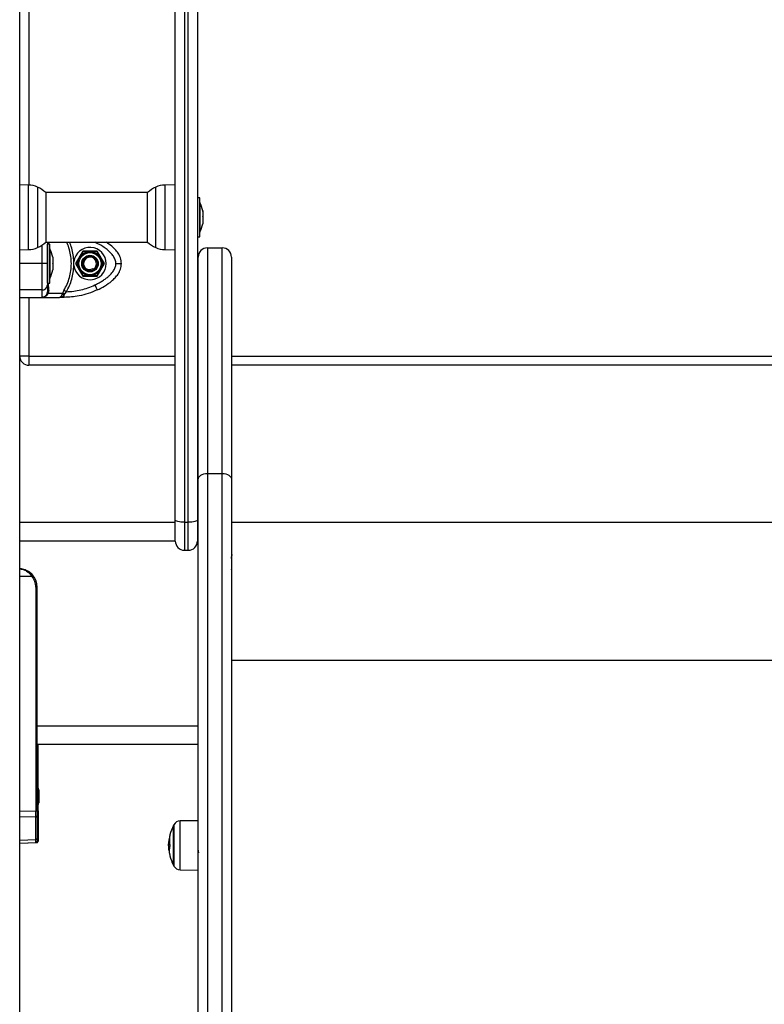
# Model space of a CAD drawing. Units: millimetres. Extents: x 200.1 to 215, y 1280.4 to 1293.7.
# Drawn here: x 203.4 to 203.8, y 1289.9 to 1290.5 of the extents above; entities that cross this region are included whole.
import ezdxf

# ---------------------------------------------------------------- set-up
doc = ezdxf.new("R2010")
doc.units = ezdxf.units.MM
doc.header["$PDSIZE"] = -1
doc.layers.add('DIASTASEIS', color=253, linetype='Continuous', lineweight=5)
doc.styles.get("Standard").update_dxf_attribs({"font": 'ARIALN.TTF'})
doc.dimstyles.get("Standard").update_dxf_attribs({"dimtxt": 0.18, "dimasz": 0.15, "dimexe": 0.1, "dimexo": 0, "dimgap": 0.09, "dimtad": 0, "dimtih": 1, "dimtoh": 1, "dimrnd": 0.05, "dimzin": 0, "dimdsep": 46, "dimtxsty": 'Standard', "dimblk": 'OBLIQUE', "dimcen": 0.09, "dimadec": 0, "dimazin": 0, "dimtfac": 1, "dimtofl": 0, "dimtmove": 0, "dimatfit": 3, "dimldrblk": 'OBLIQUE', "dimfxl": 1, "dimtolj": 1, "dimtzin": 0, "dimarcsym": 0})

# ---------------------------------------------------------------- blocks, each defined once
blk = doc.blocks.new('OPSHA_S016')
at = {"color": 7, "linetype": 'Continuous', "lineweight": 25}
for p, q in [((-3407.371600886839, 100.699524319663), (-3407.371600886839, 103.3365044360304)), ((-3407.287500893729, 101.8708862428808), (-3407.287500893729, 102.4140724902296)), ((-3407.282500883597, 102.412859774127), (-3407.282500883597, 101.8696735863829)), ((-3407.280500894445, 101.8696735863829), (-3407.280500894445, 102.412859774127)), ((-3407.275500884312, 102.4140724902296), (-3407.275500884312, 101.8708862428808)), ((-3407.366786500471, 102.0519745712423), (-3407.371600886839, 102.0520586137915)), ((-3407.287500893729, 102.052074289813), (-3407.29321526553, 102.0519745712423)), ((-3407.30246322419, 102.0479743247175), (-3407.357538556712, 102.0479743247175)), ((-3407.357427051323, 102.0478743081236), (-3407.357427051323, 102.0367918377066)), ((-3407.302574729579, 102.0367918377066), (-3407.302574729579, 102.0478743081236)), ((-3407.274200892108, 102.0450243120336), (-3407.275500884312, 102.0450243120336)), ((-3407.274200892108, 102.0240242843771), (-3407.274200892108, 102.0450243120336)), ((-3407.274190893429, 102.0425243144178), (-3407.274200892108, 102.0425243144178)), ((-3407.274190893429, 102.0425243144178), (-3407.274190893429, 102.035883164897)), ((-3407.357427051323, 102.0367918377066), (-3407.357427051323, 102.0211742882872)), ((-3407.302574729579, 102.0211742882872), (-3407.302574729579, 102.0367918377066)), ((-3407.274190893429, 102.035883164897), (-3407.274190893429, 102.0265242819929)), ((-3407.272627821224, 102.0379704599523), (-3407.272627821224, 102.0377805595541)), ((-3407.272627821224, 102.037734425559), (-3407.272627821224, 102.0351753597403)), ((-3407.272627821224, 102.0350437526846), (-3407.272627821224, 102.0319190983915)), ((-3407.272627821224, 102.0318336849356), (-3407.272627821224, 102.0310781364584)), ((-3407.275500884312, 102.0240242843771), (-3407.274200892108, 102.0240242843771)), ((-3407.274200892108, 102.0265242819929), (-3407.274190893429, 102.0265242819929)), ((-3407.357538556712, 102.0210743312979), (-3407.30246322419, 102.0210743312979)), ((-3407.355300894039, 102.0200242762709), (-3407.356600886243, 102.0200242762709)), ((-3407.356600886243, 102.0095243220472), (-3407.356600886243, 102.0200242762709)), ((-3407.355300894039, 102.0095243220472), (-3407.355300894039, 102.0200242762709)), ((-3407.270100882309, 102.0180235271597), (-3407.270100882309, 101.8960633640432)), ((-3407.270100882309, 102.0180235271597), (-3407.262100880998, 102.0180235271597)), ((-3407.262100880998, 101.8960633640432), (-3407.262100880998, 102.0180235271597)), ((-3407.371600886839, 102.0169900422239), (-3407.366786500471, 102.0170740251684)), ((-3407.355290880459, 102.017524278655), (-3407.355300894039, 102.017524278655)), ((-3407.355290880459, 102.017524278655), (-3407.355290880459, 102.0015243058348)), ((-3407.353727823156, 102.0129704837942), (-3407.353727823156, 102.0125415687704)), ((-3407.353727823156, 102.0124748115683), (-3407.353727823156, 102.0095910792494)), ((-3407.337497999924, 102.0162743096495), (-3407.341395115512, 102.0095243220472)), ((-3407.329703768748, 102.0162743096495), (-3407.337497999924, 102.0162743096495)), ((-3407.325806653159, 102.0095243220472), (-3407.329703768748, 102.0162743096495)), ((-3407.29321526553, 102.0170740251684), (-3407.287500893729, 102.0169743065977)), ((-3407.275100892442, 101.8926955824041), (-3407.275100892442, 102.0130235319281)), ((-3407.257100885766, 102.0130235319281), (-3407.257100885766, 101.8926955824041)), ((-3407.359600892323, 102.0095243220472), (-3407.371600886839, 102.0095243220472)), ((-3407.356600886243, 102.0105547671461), (-3407.356600886243, 102.0084938173437)), ((-3407.356600886243, 101.9990243082189), (-3407.356600886243, 102.0095243220472)), ((-3407.355300894039, 101.9990243082189), (-3407.355300894039, 102.0095243220472)), ((-3407.353727823156, 102.0094575648451), (-3407.353727823156, 102.0065737729216)), ((-3407.342289989846, 102.0084938173437), (-3407.342289989846, 102.0105547671461)), ((-3407.341395115512, 102.0095243220472), (-3407.337497999924, 102.0027742748403)), ((-3407.32965721752, 102.0101932649755), (-3407.329736998337, 102.0103994970465)), ((-3407.329703768748, 102.0027742748403), (-3407.325806653159, 102.0095243220472)), ((-3407.353727823156, 102.0065070157194), (-3407.353727823156, 102.0060781603002)), ((-3407.337497999924, 102.0027742748403), (-3407.329703768748, 102.0027742748403)), ((-3407.332142239469, 102.0067504410887), (-3407.331971889394, 102.0064264898443)), ((-3407.331739163059, 102.0059839849615), (-3407.331971889394, 102.0064264898443)), ((-3407.356600886243, 101.9990243082189), (-3407.355300894039, 101.9990243082189)), ((-3407.355300894039, 102.0015243058348), (-3407.355290880459, 102.0015243058348)), ((-3407.359600892323, 101.9952515726232), (-3407.371600886839, 101.9952515726232)), ((-3407.371600886839, 101.9912743334913), (-3407.359600892323, 101.9912743334913)), ((-3407.359600892323, 101.9952515726232), (-3407.359600892323, 101.9912743334913)), ((-3407.359600892323, 101.9912743334913), (-3407.350027432698, 101.9912743334913)), ((-3407.357101267236, 101.9926154379988), (-3407.35674842264, 101.9933479790831)), ((-3407.35674842264, 101.9933479790831), (-3407.356600886243, 101.9942931895399)), ((-3407.356536021488, 101.9927644496107), (-3407.356127386945, 101.9935771589422)), ((-3407.355909546869, 101.9950513606214), (-3407.356127386945, 101.9935771589422)), ((-3407.356127386945, 101.9935771589422), (-3407.348378514903, 101.9935771589422)), ((-3407.347586473482, 101.9912743334913), (-3407.350027432698, 101.9912743334913)), ((-3407.348687639492, 101.9927644496107), (-3407.348378514903, 101.9935771589422)), ((-3407.347681989926, 101.9950513606214), (-3407.348378514903, 101.9935771589422)), ((-3407.347586473482, 101.9926154379988), (-3407.347105359691, 101.9933479790831)), ((-3407.347586473482, 101.9912743334913), (-3407.347586473482, 101.9926154379988)), ((-3407.347105359691, 101.9933479790831), (-3407.346373340147, 101.9942931895399)), ((-3407.366600891608, 101.9595243101263), (-3407.371600886839, 101.9595243101263)), ((-3407.366600891608, 101.9595243101263), (-3407.366600891608, 101.9545243148947)), ((-3407.287500893729, 101.9545243148947), (-3407.366600891608, 101.9545243148947)), ((-3407.275100892442, 101.9545243148947), (-3407.275500884312, 101.9545243148947)), ((-3406.687100892919, 101.9545243148947), (-3407.257100885766, 101.9545243148947)), ((-3407.270100882309, 101.8960633640432), (-3407.270100882309, 100.9831381802702)), ((-3407.270100882309, 101.8960633640432), (-3407.262100880998, 101.8960633640432)), ((-3407.262100880998, 100.9831381802702), (-3407.262100880998, 101.8960633640432)), ((-3407.275100892442, 100.9841014509344), (-3407.275100892442, 101.8926955824041)), ((-3407.257100885766, 101.8926955824041), (-3407.257100885766, 100.9788952534342)), ((-3407.287500893729, 101.8695242767477), (-3407.371600886839, 101.8695242767477)), ((-3407.287500893729, 101.8595242862844), (-3407.287500893729, 101.8708862428808)), ((-3407.282500883597, 101.8696735863829), (-3407.280500894445, 101.8696735863829)), ((-3407.282500883597, 101.8696735863829), (-3407.282500883597, 101.8545242910528)), ((-3407.280500894445, 101.8545242910528), (-3407.280500894445, 101.8696735863829)), ((-3407.275500884312, 101.8708862428808), (-3407.275500884312, 101.8595242862844)), ((-3407.275100892442, 101.8695242767477), (-3407.275500884312, 101.8695242767477)), ((-3406.687100892919, 101.8695311312818), (-3407.257100885766, 101.8695311312818)), ((-3407.282500883597, 101.8545242910528), (-3407.280500894445, 101.8545242910528)), ((-3407.257133906739, 101.8440351848745), (-3407.25709567036, 101.8441011076116)), ((-3407.362824713844, 101.8345243101263), (-3407.362824713844, 101.7137092118406)), ((-3407.362824713844, 101.8345243101263), (-3407.362100889939, 101.8345243101263)), ((-3407.362100889939, 101.7595242922449), (-3407.362100889939, 101.8345243101263)), ((-3406.687100892919, 101.7950200801039), (-3407.257100885766, 101.7950200801039)), ((-3407.362100889939, 101.7557878856802), (-3407.362100889939, 101.7595242922449)), ((-3407.362100889939, 101.7137092118406), (-3407.362100889939, 101.7557878856802)), ((-3407.275100892442, 101.7495243017816), (-3407.362100889939, 101.7495243017816)), ((-3407.361600881475, 101.7137092118406), (-3407.361600881475, 101.7495243017816)), ((-3407.361727824467, 101.7249698405409), (-3407.361727824467, 101.723304874196)), ((-3407.361227830904, 101.7249698405409), (-3407.361227830904, 101.723304874196)), ((-3407.361727824467, 101.7231892411852), (-3407.361727824467, 101.7198593681002)), ((-3407.361727824467, 101.7197437350893), (-3407.361727824467, 101.7180787687445)), ((-3407.361227830904, 101.7231892411852), (-3407.361227830904, 101.7198593681002)), ((-3407.361227830904, 101.7197437350893), (-3407.361227830904, 101.7180787687445)), ((-3407.361727824467, 101.7180787687445), (-3407.36172786917, 101.7180785303259)), ((-3407.361227830904, 101.7180787687445), (-3407.361227860707, 101.7180785303259)), ((-3407.362824713844, 101.7137092118406), (-3407.362100889939, 101.7137092118406)), ((-3407.362824713844, 101.6982220177793), (-3407.362824713844, 101.7103964154863)), ((-3407.362100889939, 101.7137092118406), (-3407.362100889939, 101.7108933394098)), ((-3407.362100889939, 101.7108933394098), (-3407.362100889939, 101.6987189417028)), ((-3407.361600881475, 101.7137092118406), (-3407.361600881475, 101.7108933394098)), ((-3407.361600881475, 101.7108933394098), (-3407.361600881475, 101.6987189417028)), ((-3407.288497960227, 101.7022485797548), (-3407.288497960227, 101.705758548274)), ((-3407.275100892442, 101.708362466588), (-3407.284791728514, 101.7082778875971)), ((-3407.362100889939, 101.6987189417028), (-3407.362100889939, 101.6973457996988)), ((-3407.361600881475, 101.6987189417028), (-3407.361600881475, 101.6973457996988)), ((-3407.288497960227, 101.6842585270548), (-3407.288497960227, 101.7022485797548)), ((-3407.371600886839, 101.6961486404085), (-3407.362817680495, 101.6965379481459)), ((-3407.371600886839, 101.6961264674807), (-3407.362317672032, 101.6965379481459)), ((-3407.290395950931, 101.6951496069574), (-3407.291086753863, 101.6951496069574)), ((-3407.290679564732, 101.6971591179514), (-3407.291001996058, 101.6971591179514)), ((-3407.284791728514, 101.6817391877317), (-3407.275100892442, 101.6816546087408))]:
    blk.add_line(p, q, dxfattribs=at)
at = {"color": 8, "linetype": 'Continuous', "lineweight": 25}
for p, q in [((-3407.366600891608, 102.5262743001127), (-3407.366600891608, 102.0519698624754)), ((-3407.366786500471, 102.0170740251684), (-3407.366786500471, 102.0519745712423)), ((-3407.361986031788, 102.0508805279875), (-3407.361986031788, 102.0373024706984)), ((-3407.298015749114, 102.0373024706984), (-3407.298015749114, 102.0508805279875)), ((-3407.29321526553, 102.0519745712423), (-3407.29321526553, 102.0170740251684)), ((-3407.361986031788, 102.0373024706984), (-3407.361986031788, 102.0181680684233)), ((-3407.298015749114, 102.0181680684233), (-3407.298015749114, 102.0373024706984)), ((-3407.366600891608, 101.9912743334913), (-3407.366600891608, 101.9595243101263)), ((-3407.366600891608, 101.9595243101263), (-3407.287500893729, 101.9595243101263)), ((-3407.275500884312, 101.9595243101263), (-3407.275100892442, 101.9595243101263)), ((-3407.257100885766, 101.9595243101263), (-3406.687100892919, 101.9595243101263)), ((-3407.287500893729, 101.8595242862844), (-3407.371600886839, 101.8595242862844)), ((-3407.275100892442, 101.8595242862844), (-3407.275500884312, 101.8595242862844)), ((-3407.371600886839, 101.8405242924833), (-3407.365034645456, 101.8405242924833)), ((-3407.275100892442, 101.7595242922449), (-3407.362100889939, 101.7595242922449)), ((-3407.371600886839, 101.7135930125856), (-3407.362824713844, 101.7137092118406)), ((-3407.362824713844, 101.7103964154863), (-3407.371600886839, 101.7102802162313)), ((-3407.362100889939, 101.7137092118406), (-3407.361600881475, 101.7137092118406)), ((-3407.28827599253, 101.7061794762754), (-3407.28827599253, 101.7025320594454)), ((-3407.284791728514, 101.6817391877317), (-3407.284791728514, 101.7082778875971)), ((-3407.371600886839, 101.6978330080652), (-3407.362824713844, 101.6982220177793)), ((-3407.28827599253, 101.7025320594454), (-3407.28827599253, 101.6838375990534))]:
    blk.add_line(p, q, dxfattribs=at)
at = {"color": 7, "linetype": 'Continuous', "lineweight": 25, "flags": 128}
for points in [[(-3407.33102055456, 101.9979675178671), (-3407.330771943587, 101.997437632575), (-3407.330532899159, 101.9969281916761), (-3407.33031258549, 101.9964586262846), (-3407.330119481343, 101.9960470562124), (-3407.329961007493, 101.9957092766905), (-3407.329843258517, 101.995458341136), (-3407.329770734566, 101.9953037862921), (-3407.329746251958, 101.9952515726232)], [(-3407.347681989926, 101.9950513606214), (-3407.3475533333, 101.9949768548155), (-3407.34741114642, 101.9948944215918), (-3407.347257038611, 101.9948051934385), (-3407.347092783111, 101.9947100048208), (-3407.346920272368, 101.9946100478315), (-3407.346741488236, 101.9945064549589), (-3407.346558472174, 101.9944004182959), (-3407.346373340147, 101.9942931895399)], [(-3407.275100892442, 101.8926955824041), (-3407.275004809755, 101.8933526044035), (-3407.274720286983, 101.8939843540335), (-3407.274258231776, 101.8945666318083), (-3407.273636421221, 101.8950769667768), (-3407.272878741878, 101.895495749011), (-3407.272014310616, 101.8958070044661), (-3407.271076342123, 101.895998633399), (-3407.270100882309, 101.8960633640432)], [(-3407.262100880998, 101.8960633640432), (-3407.261125436085, 101.895998633399), (-3407.260187467592, 101.8958070044661), (-3407.25932303633, 101.895495749011), (-3407.258565356987, 101.8950769667768), (-3407.257943546432, 101.8945666318083), (-3407.257481491225, 101.8939843540335), (-3407.257196953552, 101.8933526044035), (-3407.257100885766, 101.8926955824041)], [(-3407.282500883597, 101.8696735863829), (-3407.283476343411, 101.869696891799), (-3407.284414311903, 101.8697659139776), (-3407.285278743165, 101.8698779707098), (-3407.286036422508, 101.8700287704611), (-3407.286658233064, 101.8702125315809), (-3407.28712028827, 101.8704222207212), (-3407.287404811042, 101.8706496720457), (-3407.287500893729, 101.8708862428808)], [(-3407.275500884312, 101.8708862428808), (-3407.275596966999, 101.8706496720457), (-3407.275881489771, 101.8704222207212), (-3407.276343544977, 101.8702125315809), (-3407.276965355533, 101.8700287704611), (-3407.277723034876, 101.8698779707098), (-3407.278587466138, 101.8697659139776), (-3407.279525434631, 101.869696891799), (-3407.280500894445, 101.8696735863829)]]:
    blk.add_lwpolyline(points, dxfattribs=at)
at = {"color": 7, "linetype": 'Continuous', "lineweight": 25}
for radius in [0.006500000000001125, 0.00600000000000128, 0.00450000000000096, 0.004000000000000661]:
    blk.add_circle((-3407.333600887399, 102.0095243044949), radius, dxfattribs=at)
for centre, radius, start, end in [((-3407.366995933542, 102.0399763872307), 0.01200000000000106, 65.32363258930779, 88.99999999033031), ((-3407.369500887402, 102.0345243044945), 0.01799999999999994, 47.87358421423434, 65.32363258930779), ((-3407.2905008874, 102.0345243044945), 0.01800000000000077, 114.6763674106922, 132.1264157857657), ((-3407.29300584126, 102.0399763872307), 0.01200000000000108, 91.00000000966966, 114.6763674106922), ((-3407.290082992662, 102.0345243044945), 0.01779210526315686, 11.1682620175006, 26.72043685966256), ((-3407.290082992662, 102.0345243044945), 0.01779210526315686, 333.2795631403372, 348.8317379824994), ((-3407.366995933542, 102.0290722217584), 0.01200000000000106, 271.0000000096697, 294.6763674106921), ((-3407.369500887402, 102.0345243044945), 0.01799999999999924, 294.6763674106921, 312.1264157857657), ((-3407.333600887399, 102.0095243044949), 0.008749999999999588, 186.7633266570314, 173.2357745401685), ((-3407.2905008874, 102.0345243044945), 0.01799999999999994, 227.8735842142343, 245.3236325893077), ((-3407.29300584126, 102.0290722217584), 0.01200000000000198, 245.3236325893077, 268.9999999903303), ((-3407.270100887399, 102.0130235426219), 0.005, 90, 180), ((-3407.262100887401, 102.0130235426219), 0.005, 0, 90), ((-3407.371182992665, 102.0095243044949), 0.01779210526315753, 11.1682620175006, 26.72043685966256), ((-3407.333467961223, 102.0097040120341), 0.003723198020518195, 30.01149616982578, 236.5284376887729), ((-3407.333600887399, 102.0095243044949), 0.003499999999999408, 297.738014612219, 236.7209666285137), ((-3407.371182992665, 102.0095243044949), 0.01779210526315753, 333.2795631403372, 348.8317379824994), ((-3407.359465617923, 101.9981170109155), 0.002868629598107948, 267.2971319123931, 357.0127888060312), ((-3407.359600887401, 101.9942743046628), 0.003000000000000689, 270, 326.4295325240241), ((-3407.356692543064, 101.992211603752), 0.000574575971648709, 74.19213513801138, 135.3447982240686), ((-3407.355658867534, 101.9941284933817), 0.0009563075197293562, 105.1966383215401, 170.0830269037497), ((-3407.348491268934, 101.9900723846582), 0.002699217498968837, 70.4148997998497, 94.17200647865506), ((-3407.366600887398, 101.9595243044947), 0.005, 180, 270), ((-3407.282500887398, 101.8595243044943), 0.005, 180, 270), ((-3407.280500887402, 101.8595243044943), 0.005, 270, 0), ((-3407.372100887401, 101.8345243044947), 0.01000000000000088, 0, 87.13401608923633), ((-3407.372074712777, 101.8345243044947), 0.00925, 0, 40.43979311936688), ((-3407.370092631052, 101.8467349068047), 0.008009678430160743, 309.1597112809418, 314.385430997177), ((-3407.379182992663, 101.7215243044944), 0.01779210526315782, 11.16593158239304, 16.24082327080306), ((-3407.378682992664, 101.7215243044944), 0.01779210526315782, 11.16593158239304, 16.24082327080306), ((-3407.379182992663, 101.7215243044944), 0.01779210526315878, 343.7591767291969, 348.8258684608425), ((-3407.378682992664, 101.7215243044944), 0.01779210526315756, 343.7591767291969, 348.8258684608425), ((-3407.362737102015, 101.7110444255055), 0.0006539058163375931, 262.3002227918818, 346.6409983255891), ((-3407.267600887404, 101.6950085387376), 0.02350000000000199, 152.7775230056851, 165.861603016817), ((-3407.267600887229, 101.6950085387376), 0.02350000000000396, 151.6172580339306, 152.7775230056851), ((-3407.284756827251, 101.7042780436837), 0.004000000000000723, 90.50000003884118, 151.6172580339306), ((-3407.362737102015, 101.6988700277985), 0.0006539058163375931, 262.3002227918818, 346.6409983255891), ((-3407.280112307715, 101.6960927199885), 0.01094177850398292, 164.9148043344931, 174.4070110287937), ((-3407.280108383507, 101.6965588088484), 0.01089679217486109, 164.9359817860817, 172.8930640873958), ((-3407.278040792007, 101.6979171248473), 0.01266136950176367, 175.402111728267, 192.8237479693871), ((-3407.279967786009, 101.6978798127326), 0.01080430695483506, 164.846436142475, 173.445331674464), ((-3407.278036550964, 101.697912309343), 0.01266747886802717, 167.3028397256366, 172.4623473670957), ((-3407.267600887404, 101.6950085387376), 0.02350000000000015, 165.861603016817, 166.9280461230236), ((-3407.267600887404, 101.6950085387376), 0.0235000000000003, 172.9152521169369, 175.1537395894534), ((-3407.280537002599, 101.6921152276069), 0.01024427347500588, 164.0910012652817, 192.6924853988073), ((-3407.267600887404, 101.6950085387376), 0.02349999999999997, 192.6444475275005, 193.734579599694), ((-3407.267600887404, 101.6950085387376), 0.02349999999999909, 193.734579599694, 207.2224769943149), ((-3407.267600887229, 101.6950085387376), 0.02350000000000106, 207.2224769943149, 208.3827419660693), ((-3407.284756827251, 101.6857390337915), 0.004000000000000184, 208.3827419660693, 269.4999999611588)]:
    blk.add_arc(centre, radius, start, end, dxfattribs=at)
at = {"color": 8, "linetype": 'Continuous', "lineweight": 25}
for centre in [(-3407.362150292432, 101.7109782891108), (-3407.362150292432, 101.6988038914038)]:
    blk.add_arc(centre, 0.000555939611105853, 275.0982029529339, 351.2105522938291, dxfattribs=at)
at = {"color": 7, "linetype": 'Continuous', "lineweight": 25}
blk.add_ellipse((-3407.362850887399, 101.7137111705257), major_axis=(-9.927170262926669e-06, 0.005000306749017001), ratio=0.005233803491424699, start_param=3.987678076574226, end_param=4.711985871337362, dxfattribs=at)
at = {"color": 8, "linetype": 'Continuous', "lineweight": 25}
for centre, major_axis, ratio, start_param, end_param in [((-3407.362850887399, 101.7015413886462), (-3.321064678857516e-05, 0.005003437221315834), 0.001106337934104665, 3.141634336253473, 3.987004098217017), ((-3407.3623508874, 101.7015413886462), (-3.321064679039409e-05, 0.005003437221315836), 0.001106337934285222, 3.141634335761746, 3.331787520313354)]:
    blk.add_ellipse(centre, major_axis=major_axis, ratio=ratio, start_param=start_param, end_param=end_param, dxfattribs=at)
at = {"color": 7, "linetype": 'Continuous', "lineweight": 25}
for points, knots in [([(-3407.272627821224, 102.0350437526846), (-3407.27262829601, 102.0350869370064), (-3407.272628783899, 102.0351313131165), (-3407.272627846403, 102.0351742077406), (-3407.272627821224, 102.0351753597403)], [0, 0, 0, 0, 0.9731434810231833, 1, 1, 1, 1]), ([(-3407.272627821224, 102.037734425559), (-3407.272628285107, 102.0377520855687), (-3407.272628762111, 102.0377702450574), (-3407.27262784641, 102.037780283447), (-3407.272627821224, 102.0377805595541)], [0, 0, 0, 0, 0.9724948857259219, 1, 1, 1, 1]), ([(-3407.272627821224, 102.0318336849356), (-3407.272628365761, 102.0318589290169), (-3407.27262892606, 102.0318849038964), (-3407.272627851456, 102.0319181626634), (-3407.272627821224, 102.0319190983915)], [0, 0, 0, 0, 0.9718652234346239, 1, 1, 1, 1]), ([(-3407.356600886243, 102.0210811262274), (-3407.356600886243, 102.0207628108543), (-3407.356600886243, 102.0201438754226), (-3407.356600886243, 102.0190798314066), (-3407.356600886243, 102.0179329911749), (-3407.356600886243, 102.016758747022), (-3407.356600886243, 102.0156410970254), (-3407.356600886243, 102.0145995970584), (-3407.356600886243, 102.0132761741576), (-3407.356600886243, 102.011616264737), (-3407.356600886243, 102.0101953344607), (-3407.356600886243, 102.0095243220472)], [0, 0, 0, 0, 0.1286407651651642, 0.2501303241558647, 0.3799772898073141, 0.5000252342017986, 0.5897397362099336, 0.6728087690348402, 0.7499534330099267, 0.8819193643537209, 1, 1, 1, 1]), ([(-3407.319600885766, 102.0095243220472), (-3407.319668408719, 102.0101957217881), (-3407.319772390419, 102.0112296411213), (-3407.320348603374, 102.0125376252187), (-3407.321085802301, 102.0137995077626), (-3407.322233532591, 102.0152044875782), (-3407.323939968173, 102.0168028352551), (-3407.326013293877, 102.0183384086655), (-3407.328436598556, 102.0198135467896), (-3407.330155811447, 102.0206569198614), (-3407.33102055456, 102.0210811262274)], [0, 0, 0, 0, 0.1180568091516768, 0.1818011088840989, 0.2503065194666694, 0.3757501518953511, 0.5000885495025021, 0.6622122106091229, 0.8300968628980236, 1, 1, 1, 1]), ([(-3407.316600894588, 102.0095243220472), (-3407.316712848463, 102.0105730765004), (-3407.316927179228, 102.0125808707395), (-3407.318332778966, 102.0151547600632), (-3407.319999695617, 102.0172192615151), (-3407.322135860791, 102.0192552886034), (-3407.323861675897, 102.0203910213855), (-3407.324900006908, 102.0210743312979)], [0, 0, 0, 0, 0.2115817967706085, 0.4050640372398226, 0.582494105776593, 0.7488089447847264, 1, 1, 1, 1]), ([(-3407.353727823156, 102.0124748115683), (-3407.353728295071, 102.0124992062152), (-3407.353728780097, 102.0125242784203), (-3407.353727848334, 102.0125411138066), (-3407.353727823156, 102.0125415687704)], [0, 0, 0, 0, 0.9729757438395177, 1, 1, 1, 1]), ([(-3407.339230051296, 102.0127743249082), (-3407.339650481273, 102.0120461341581), (-3407.340239499928, 102.011025945401), (-3407.340876632155, 102.0099222745354), (-3407.34106451326, 102.0095969189011), (-3407.341106435316, 102.0095243220472)], [0, 0, 0, 0, 0.6595597222912811, 0.9240372979695569, 1, 1, 1, 1]), ([(-3407.337353667277, 102.0160243277693), (-3407.337444075699, 102.0158677131609), (-3407.337805450319, 102.015241703512), (-3407.338464221466, 102.0141007777544), (-3407.338997611954, 102.013176920646), (-3407.339230051296, 102.0127743249082)], [0, 0, 0, 0, 0.1584291814795121, 0.6332627407438335, 0.9999999999999999, 0.9999999999999999, 0.9999999999999999, 0.9999999999999999]), ([(-3407.333600884336, 102.0160243277693), (-3407.334125220608, 102.0160243277693), (-3407.335178804965, 102.0160243277693), (-3407.336487816788, 102.0160243277693), (-3407.337159639191, 102.0160243277693), (-3407.337353667277, 102.0160243277693)], [0, 0, 0, 0, 0.4133490159823368, 0.830570152849486, 1, 1, 1, 1]), ([(-3407.329848116296, 102.0160243277693), (-3407.330039095926, 102.0160243277693), (-3407.330802371805, 102.0160243277693), (-3407.332122022457, 102.0160243277693), (-3407.333178345485, 102.0160243277693), (-3407.333600884336, 102.0160243277693)], [0, 0, 0, 0, 0.1668204861655261, 0.6667205932272172, 1, 1, 1, 1]), ([(-3407.327971717375, 102.0127743249082), (-3407.328233885702, 102.0132284118114), (-3407.328760678286, 102.0141408393825), (-3407.329415183812, 102.015274474899), (-3407.329751099689, 102.0158562919129), (-3407.329848116296, 102.0160243277693)], [0, 0, 0, 0, 0.4133477715645044, 0.8305676742393557, 1, 1, 1, 1]), ([(-3407.326095333355, 102.0095243220472), (-3407.326190826483, 102.0096897039744), (-3407.326572486497, 102.0103506904603), (-3407.327232298714, 102.0114935589496), (-3407.327760448271, 102.012408380299), (-3407.327971717375, 102.0127743249082)], [0, 0, 0, 0, 0.1668142424200295, 0.666711061689856, 0.9999999999999999, 0.9999999999999999, 0.9999999999999999, 0.9999999999999999]), ([(-3407.359600892323, 102.0095243220472), (-3407.359600892323, 102.0084728232456), (-3407.359600892323, 102.0064651241206), (-3407.359600892323, 102.0038945960638), (-3407.359600892323, 102.0018258241513), (-3407.359600892323, 101.9995857890586), (-3407.359600892323, 101.99732119971), (-3407.359600892323, 101.9959336665776), (-3407.359600892323, 101.9952515726232)], [0, 0, 0, 0, 0.154179605655547, 0.294385746225282, 0.4232575493913006, 0.5442921146083348, 0.7759796966838771, 0.9999999999999999, 0.9999999999999999, 0.9999999999999999, 0.9999999999999999]), ([(-3407.356600886243, 102.0095243220472), (-3407.356653776627, 102.0095243220472), (-3407.356763843883, 102.0095243220472), (-3407.357575327161, 102.0095243220472), (-3407.358584552508, 102.0095243220472), (-3407.35927102527, 102.0095243220472), (-3407.359600892323, 102.0095243220472)], [0, 0, 0, 0, 0.2702631798724909, 0.562429741320725, 0.789736724688227, 1, 1, 1, 1]), ([(-3407.356600886243, 102.0095243220472), (-3407.356600886243, 102.0088530478684), (-3407.356600886243, 102.0078193285905), (-3407.356600886243, 102.0065115849153), (-3407.356600886243, 102.0052503403673), (-3407.356600886243, 102.0038450857024), (-3407.356600886243, 102.0022461522236), (-3407.356600886243, 102.0007098859756), (-3407.356600886243, 101.999234740974), (-3407.356600886243, 101.9983915345707), (-3407.356600886243, 101.9979675178671)], [0, 0, 0, 0, 0.1180346599648334, 0.1817658226977326, 0.2502524449520284, 0.375590325603852, 0.5000684138671694, 0.6622669775179438, 0.8301667988774393, 0.9999999999999999, 0.9999999999999999, 0.9999999999999999, 0.9999999999999999]), ([(-3407.353727823156, 102.0094575648451), (-3407.353728295587, 102.0095010446117), (-3407.353728781126, 102.0095457306321), (-3407.353727848334, 102.0095898872856), (-3407.353727823156, 102.0095910792494)], [0, 0, 0, 0, 0.9730060084985191, 1, 1, 1, 1]), ([(-3407.346373340147, 101.9942931895399), (-3407.345786340374, 101.9953932885015), (-3407.344616935886, 101.9975848747996), (-3407.343394190833, 102.0011162137804), (-3407.342549794619, 102.004758915889), (-3407.342376649703, 102.0072480125387), (-3407.342289989846, 102.0084938173437)], [0, 0, 0, 0, 0.2504274089910108, 0.4988944606618426, 0.7491942755114575, 1, 1, 1, 1]), ([(-3407.341106435316, 102.0095243220472), (-3407.341010948886, 102.0093589191398), (-3407.340629332575, 102.0086978780924), (-3407.339969481909, 102.0075550436819), (-3407.339441319796, 102.0066402449907), (-3407.339230051296, 102.0062743191862)], [0, 0, 0, 0, 0.1668249235926014, 0.6667242064942664, 1, 1, 1, 1]), ([(-3407.33102055456, 101.9979675178671), (-3407.330364895988, 101.9982857009496), (-3407.329090027353, 101.9989043791016), (-3407.327216666508, 101.9999682412841), (-3407.325450037686, 102.0011152601634), (-3407.323921438597, 102.0022898893363), (-3407.322693239879, 102.0034079499279), (-3407.321728244911, 102.0044495780845), (-3407.320738094582, 102.0057730796885), (-3407.319821497472, 102.0074327961544), (-3407.319671650559, 102.0088534310886), (-3407.319600885766, 102.0095243220472)], [0, 0, 0, 0, 0.1285895881579699, 0.2500307945885618, 0.3799425005043264, 0.5000449138782669, 0.5897745556957266, 0.6728509864922968, 0.750007279797628, 0.8819416222300929, 1, 1, 1, 1]), ([(-3407.329746251958, 101.9952515726232), (-3407.32838456218, 101.9959336665821), (-3407.325614573615, 101.9973212017572), (-3407.322391958907, 101.9995857978653), (-3407.319995506808, 102.0018258142005), (-3407.318334577732, 102.0038946025094), (-3407.316927880849, 102.0064651216877), (-3407.316713285345, 102.0084728226808), (-3407.316600894588, 102.0095243220472)], [0, 0, 0, 0, 0.2240198140180772, 0.4557075577353601, 0.5767427380331503, 0.7056141756057454, 0.8458204139932589, 1, 1, 1, 1]), ([(-3407.327971717375, 102.0062743191862), (-3407.327551303729, 102.0070025027031), (-3407.326962302817, 102.0080226902279), (-3407.326325109133, 102.0091262934971), (-3407.326137254363, 102.0094517044787), (-3407.326095333355, 102.0095243220472)], [0, 0, 0, 0, 0.6595454464107663, 0.9240253608530449, 1, 1, 1, 1]), ([(-3407.319600885766, 102.0095243220472), (-3407.319175768541, 102.0095243220472), (-3407.318291066949, 102.0095243220472), (-3407.317284821885, 102.0095243220472), (-3407.316699127415, 102.0095243220472), (-3407.316632777816, 102.0095243220472), (-3407.316600894588, 102.0095243220472)], [0, 0, 0, 0, 0.2702596774086097, 0.5624311455580677, 0.7897333657859613, 1, 1, 1, 1]), ([(-3407.353727823156, 102.0065070157194), (-3407.353728361198, 102.0065260882899), (-3407.353728915015, 102.0065457200513), (-3407.353727853395, 102.0065729959939), (-3407.353727823156, 102.0065737729216)], [0, 0, 0, 0, 0.9715160085963019, 1, 1, 1, 1]), ([(-3407.339230051296, 102.0062743191862), (-3407.338967883904, 102.005820231872), (-3407.338441093212, 102.0049078034759), (-3407.337786577412, 102.003774174968), (-3407.337450678314, 102.0031923525054), (-3407.337353667277, 102.0030243163252)], [0, 0, 0, 0, 0.413348504364833, 0.8305691467046901, 1, 1, 1, 1]), ([(-3407.337353667277, 102.0030243163252), (-3407.337162692692, 102.0030243163252), (-3407.336399455831, 102.0030243163252), (-3407.335079800046, 102.0030243163252), (-3407.334023467428, 102.0030243163252), (-3407.333600884336, 102.0030243163252)], [0, 0, 0, 0, 0.1668162008085792, 0.666687006565295, 1, 1, 1, 1]), ([(-3407.332142239469, 102.0067504410887), (-3407.332461854428, 102.0065793343143), (-3407.333105382305, 102.0062348198413), (-3407.334219497366, 102.0061586650714), (-3407.335029256559, 102.0063566916857), (-3407.335438650156, 102.0065576547655), (-3407.335521390694, 102.0065982704306)], [0, 0, 0, 0, 0.3045990141737097, 0.6132940614654353, 0.9218447539719439, 1, 1, 1, 1]), ([(-3407.333600884336, 102.0030243163252), (-3407.333076621649, 102.0030243163252), (-3407.332023190505, 102.0030243163252), (-3407.33071418877, 102.0030243163252), (-3407.330042285506, 102.0030243163252), (-3407.329848116296, 102.0030243163252)], [0, 0, 0, 0, 0.413291694387231, 0.8304507576403907, 0.9999999999999999, 0.9999999999999999, 0.9999999999999999, 0.9999999999999999]), ([(-3407.329848116296, 102.0030243163252), (-3407.329757701092, 102.0031809099015), (-3407.329396282555, 102.0038068645987), (-3407.328737556239, 102.0049478317029), (-3407.328204163673, 102.0058717056305), (-3407.327971717375, 102.0062743191862)], [0, 0, 0, 0, 0.1584182271160509, 0.6332484113378903, 1, 1, 1, 1]), ([(-3407.356600886243, 101.9979675178671), (-3407.356600886243, 101.9974395975756), (-3407.356600886243, 101.9963832323725), (-3407.356600886243, 101.9952895577395), (-3407.356600886243, 101.994531787324), (-3407.356600886243, 101.9943727279684), (-3407.356600886243, 101.9942931895399)], [0, 0, 0, 0, 0.249876770378981, 0.5000018559027061, 0.7499734205965647, 1, 1, 1, 1]), ([(-3407.346373340147, 101.9942931895399), (-3407.345050944175, 101.9943725510599), (-3407.34240483386, 101.9945313532213), (-3407.338496456803, 101.9952891776899), (-3407.334667773571, 101.9963832767486), (-3407.332236387555, 101.9974393969556), (-3407.33102055456, 101.9979675178671)], [0, 0, 0, 0, 0.249876123764991, 0.5000013644656793, 0.749971894164893, 1, 1, 1, 1]), ([(-3407.356536021488, 101.9927644496107), (-3407.356712279353, 101.9925531770556), (-3407.357089806682, 101.9921006516403), (-3407.357849361123, 101.9916358599454), (-3407.358707978306, 101.9913297387253), (-3407.359301876898, 101.9912928873715), (-3407.359600892323, 101.9912743334913)], [0, 0, 0, 0, 0.230779812777653, 0.4943080762611087, 0.7453947771524307, 0.9999999999999999, 0.9999999999999999, 0.9999999999999999, 0.9999999999999999]), ([(-3407.35674842264, 101.9933479790831), (-3407.356692774916, 101.9934191354456), (-3407.356593405089, 101.9935461989649), (-3407.356269779978, 101.9935676990423), (-3407.356127386945, 101.9935771589422)], [0, 0, 0, 0, 0.5600062298868084, 0.9999999999999999, 0.9999999999999999, 0.9999999999999999, 0.9999999999999999]), ([(-3407.350027432698, 101.9912743334913), (-3407.349910323038, 101.9912928519085), (-3407.349677238271, 101.9913297093377), (-3407.349327400817, 101.9916359123314), (-3407.348993177493, 101.9921011175171), (-3407.348784892474, 101.9925533104921), (-3407.348687639492, 101.9927644496107)], [0, 0, 0, 0, 0.2542729358161602, 0.5060825015099522, 0.7693787574660448, 1, 1, 1, 1]), ([(-3407.350027432698, 101.9912743334913), (-3407.349588030316, 101.9913394425572), (-3407.348922302433, 101.9914380877222), (-3407.348113386848, 101.9920168860223), (-3407.34775465876, 101.9924243864185), (-3407.347586473482, 101.9926154379988)], [0, 0, 0, 0, 0.5076877750957323, 0.7691854296809587, 1, 1, 1, 1]), ([(-3407.348378514903, 101.9935771589422), (-3407.34816412341, 101.9935622473127), (-3407.34778127884, 101.9935356192205), (-3407.347311891786, 101.9934053139155), (-3407.347105359691, 101.9933479790831)], [0, 0, 0, 0, 0.5599961770997244, 0.9999999999999999, 0.9999999999999999, 0.9999999999999999, 0.9999999999999999]), ([(-3407.329746251958, 101.9952515726232), (-3407.331324901046, 101.994577381473), (-3407.334491607871, 101.9932249810341), (-3407.339156706919, 101.9920538200773), (-3407.343538450713, 101.9913858073183), (-3407.346239805385, 101.9913114178304), (-3407.347586473482, 101.9912743334913)], [0, 0, 0, 0, 0.2792570650849431, 0.5601784854820304, 0.7807420073257182, 1, 1, 1, 1]), ([(-3407.256790673393, 101.8520108823919), (-3407.256874890521, 101.8518656165257), (-3407.257037835006, 101.851584554082), (-3407.257201050175, 101.8513034850472), (-3407.257279908317, 101.8511676852846)], [0, 0, 0, 0, 0.5168455261369224, 1, 1, 1, 1]), ([(-3407.257100885766, 101.8500451212072), (-3407.257114151329, 101.8501956597835), (-3407.2571421155, 101.8505129992624), (-3407.25718379821, 101.8508454740564), (-3407.257211537664, 101.8510405291123), (-3407.257227456917, 101.851071451291), (-3407.257228946346, 101.8510743444109)], [0, 0, 0, 0, 0.3018060170744273, 0.6362154226383605, 0.9659638298348641, 1, 1, 1, 1]), ([(-3407.364490008014, 101.841010785594), (-3407.365030544842, 101.8415666379793), (-3407.365840665155, 101.8423997122187), (-3407.367089169907, 101.8431981514219), (-3407.368140449787, 101.8437353514442), (-3407.369347987223, 101.8441659274937), (-3407.370536209709, 101.8444398482139), (-3407.371301497674, 101.8444753174814), (-3407.371600886839, 101.8444891934538)], [0, 0, 0, 0, 0.2665591406213874, 0.3995009459835814, 0.5328890217786634, 0.7020226249394405, 0.8834279357211539, 1, 1, 1, 1]), ([(-3407.361727824467, 101.7249698405409), (-3407.361728296898, 101.7249726751357), (-3407.361728782438, 101.7249755883691), (-3407.361727849645, 101.7249699916198), (-3407.361727824467, 101.7249698405409)], [0, 0, 0, 0, 0.9730060084985191, 1, 1, 1, 1]), ([(-3407.361227830904, 101.7249698405409), (-3407.361228307141, 101.7249726979631), (-3407.361228796478, 101.7249756339903), (-3407.361227856079, 101.7249699916025), (-3407.361227830904, 101.7249698405409)], [0, 0, 0, 0, 0.9732274361070062, 1, 1, 1, 1]), ([(-3407.361727824467, 101.7231892411852), (-3407.361728370859, 101.7232283042728), (-3407.361728933014, 101.7232684941424), (-3407.361727854699, 101.7233038820437), (-3407.361727824467, 101.723304874196)], [0, 0, 0, 0, 0.9719635094305376, 1, 1, 1, 1]), ([(-3407.361727824467, 101.7197437350893), (-3407.361728299256, 101.7197797634177), (-3407.361728787149, 101.7198167860375), (-3407.361727849645, 101.7198582544112), (-3407.361727824467, 101.7198593681002)], [0, 0, 0, 0, 0.9731436569054169, 1, 1, 1, 1]), ([(-3407.361227830904, 101.7197437350893), (-3407.361228302819, 101.7197798888879), (-3407.361228787845, 101.7198170468524), (-3407.361227856083, 101.7198582544948), (-3407.361227830904, 101.7198593681002)], [0, 0, 0, 0, 0.9729757438395177, 1, 1, 1, 1]), ([(-3407.361227830904, 101.7231892411852), (-3407.361228282032, 101.7232284671105), (-3407.3612287463, 101.723268835664), (-3407.361227856101, 101.7233038822065), (-3407.361227830904, 101.723304874196)], [0, 0, 0, 0, 0.9716950831333504, 0.9999999999999999, 0.9999999999999999, 0.9999999999999999, 0.9999999999999999]), ([(-3407.290677031534, 101.6989403729582), (-3407.29067409188, 101.6989504238696), (-3407.290668229758, 101.6989704669573), (-3407.290662344323, 101.6989767644605), (-3407.290659971502, 101.6989675377678), (-3407.290660128772, 101.6989500702599), (-3407.29066098043, 101.6989381645595), (-3407.290661415117, 101.6989320879126)], [0, 0, 0, 0, 0.2500207727313233, 0.4985805222831984, 0.7491879074392259, 0.871986001545786, 0.9999999999999999, 0.9999999999999999, 0.9999999999999999, 0.9999999999999999]), ([(-3407.290594568508, 101.6995740001345), (-3407.290595488848, 101.6995673898506), (-3407.290597330957, 101.6995541589855), (-3407.290602403601, 101.6995230803956), (-3407.290610234318, 101.6994805389692), (-3407.290620947846, 101.6994294831371), (-3407.290627458762, 101.6994037494884), (-3407.290630718725, 101.6993908648634)], [0, 0, 0, 0, 0.1251729551571185, 0.2505408695180375, 0.500111147860639, 0.7497097956558406, 1, 1, 1, 1]), ([(-3407.290396412867, 101.7007041340017), (-3407.290393631392, 101.7007142115886), (-3407.290389490186, 101.7007292156473), (-3407.290386817232, 101.7007371542983), (-3407.290385957778, 101.7007383513525), (-3407.290386209275, 101.7007350924174), (-3407.29038809521, 101.7007244878083), (-3407.290391779017, 101.7007077985787), (-3407.290394252198, 101.7006965940142)], [0, 0, 0, 0, 0.2502695204401355, 0.3726148354826313, 0.4993151616095372, 0.6268851390748834, 0.7495037360246747, 0.9999999999999999, 0.9999999999999999, 0.9999999999999999, 0.9999999999999999]), ([(-3407.362817680495, 101.6965379481459), (-3407.362726890496, 101.6965523310997), (-3407.362541492697, 101.6965817018232), (-3407.362296923089, 101.6967699236035), (-3407.362130906956, 101.697038321981), (-3407.36211066127, 101.6972452251608), (-3407.362100889939, 101.6973450844431)], [0, 0, 0, 0, 0.2482292365851221, 0.506896726182949, 0.7620097514822913, 1, 1, 1, 1]), ([(-3407.362317672032, 101.6965379481459), (-3407.362226881534, 101.6965523295545), (-3407.362041485408, 101.6965816966973), (-3407.361796918943, 101.6967699439107), (-3407.361630928826, 101.6970382878331), (-3407.361610662035, 101.6972452206352), (-3407.361600881475, 101.6973450844431)], [0, 0, 0, 0, 0.2482324995493784, 0.5068960603495829, 0.7620327125536666, 1, 1, 1, 1]), ([(-3407.291086753863, 101.6951496069574), (-3407.29108256373, 101.6955199266455), (-3407.2910742044, 101.6962587159675), (-3407.29102602529, 101.696859485433), (-3407.291001996058, 101.6971591179514)], [0, 0, 0, 0, 0.5012520847961474, 1, 1, 1, 1]), ([(-3407.290770342606, 101.6921377246523), (-3407.290860706234, 101.6925642435213), (-3407.29104084651, 101.6934145106721), (-3407.291071484687, 101.6945724992944), (-3407.291086753863, 101.6951496069574)], [0, 0, 0, 0, 0.5016292450431316, 0.9999999999999999, 0.9999999999999999, 0.9999999999999999, 0.9999999999999999]), ([(-3407.290386354583, 101.6951069002294), (-3407.290385018906, 101.6951003167438), (-3407.290382356044, 101.6950871916339), (-3407.29037968305, 101.6950636952894), (-3407.290378122612, 101.6950387903313), (-3407.290377859433, 101.6950129163257), (-3407.290378859419, 101.6949874516164), (-3407.2903817537, 101.6949549450816), (-3407.290386046395, 101.6949359362703), (-3407.290388902682, 101.6949232881212)], [0, 0, 0, 0, 0.1253780586939785, 0.2499588676955371, 0.3753674425857705, 0.5001925289324883, 0.625140006943899, 0.7505743667467782, 1, 1, 1, 1]), ([(-3407.275100892442, 101.6924452250147), (-3407.275094695414, 101.6923487659138), (-3407.275074017674, 101.6920269090102), (-3407.275029021817, 101.6914678518402), (-3407.274976595501, 101.6910364511474), (-3407.274938579092, 101.691037429982), (-3407.274927279013, 101.691037720933)], [0, 0, 0, 0, 0.105254018332643, 0.3512030686933624, 0.8071501871924206, 0.9999999999999999, 0.9999999999999999, 0.9999999999999999, 0.9999999999999999])]:
    blk.add_open_spline(points, degree=3, knots=knots, dxfattribs=at)
at = {"color": 8, "linetype": 'Continuous', "lineweight": 25}
for points, knots in [([(-3407.359600892323, 102.0195634131575), (-3407.359600892323, 102.0193540793785), (-3407.359600892323, 102.0186815223011), (-3407.359600892323, 102.0172085777336), (-3407.359600892323, 102.015157974041), (-3407.359600892323, 102.0125799446138), (-3407.359600892323, 102.0105727592732), (-3407.359600892323, 102.0095243220472)], [0, 0, 0, 0, 0.09121568334079372, 0.2930618924220821, 0.5083979798377628, 0.7432156124445276, 1, 1, 1, 1]), ([(-3407.355962967532, 102.0200242762709), (-3407.35596140708, 102.020224365439), (-3407.355958564054, 102.02058891323), (-3407.355953404181, 102.0209234235113), (-3407.355951076406, 102.0210743312979)], [0, 0, 0, 0, 0.5488695114126934, 1, 1, 1, 1]), ([(-3407.347681989926, 101.9950513606214), (-3407.347075271776, 101.9961635539026), (-3407.345865635441, 101.9983809746451), (-3407.344631678188, 102.0019845814437), (-3407.343857543062, 102.0057083408307), (-3407.34360356372, 102.0095114529355), (-3407.343849075958, 102.0133223120616), (-3407.344649399994, 102.0170376145467), (-3407.345453498415, 102.0196463618228), (-3407.346113910127, 102.0209205204388), (-3407.346193632143, 102.0210743312979)], [0, 0, 0, 0, 0.1400925866660951, 0.2793077539707165, 0.4199257941182508, 0.5602074506497645, 0.7001529565018877, 0.8411162479227438, 0.9808202478051281, 1, 1, 1, 1]), ([(-3407.342289989846, 102.0105547671461), (-3407.342378458222, 102.0117940907072), (-3407.342555839717, 102.0142789679936), (-3407.343337100959, 102.0178191720866), (-3407.344181785982, 102.0200300013308), (-3407.34458079006, 102.0210743312979)], [0, 0, 0, 0, 0.3442582465679985, 0.6902471026446312, 1, 1, 1, 1]), ([(-3407.355909546869, 101.9950513606214), (-3407.355927815249, 101.9961513052809), (-3407.355949074077, 101.9974313056378), (-3407.355961254175, 101.9988278574116), (-3407.355962967532, 101.9990243082189)], [0, 0, 0, 0, 0.8593315257956664, 1, 1, 1, 1]), ([(-3407.371600886839, 101.8444601659918), (-3407.371123879063, 101.8444217886714), (-3407.370006333399, 101.8443318773312), (-3407.368296112501, 101.8436051320383), (-3407.366500262225, 101.8423772326329), (-3407.365523858701, 101.8411427917305), (-3407.365034645456, 101.8405242924833)], [0, 0, 0, 0, 0.1983761114839022, 0.4647604809635667, 0.7318257694109176, 1, 1, 1, 1])]:
    blk.add_open_spline(points, degree=3, knots=knots, dxfattribs=at)
blk = doc.blocks.new('_Oblique')
at = {"color": 0, "linetype": 'ByBlock', "lineweight": -2}
blk.add_line((-0.5, -0.5), (0.5, 0.5), dxfattribs=at)
blk = doc.blocks.new('*D83')
at = {"layer": 'Defpoints', "color": 0}
for p in [(203.6287789948478, 1292.108543818937), (203.6301390574641, 1288.954093812673), (206.1012306902012, 1288.954093812673)]:
    blk.add_point(p, dxfattribs=at)
at = {"layer": 'DIASTASEIS', "color": 0, "lineweight": -2}
for p, q in [((203.6287789948478, 1292.108543818937), (206.2012306902012, 1292.108543818937)), ((206.1012306902012, 1292.108543818937), (206.1012306902012, 1290.713221953595)), ((206.1012306902012, 1288.954093812673), (206.1012306902012, 1290.349415678015)), ((203.6301390574641, 1288.954093812673), (206.2012306902012, 1288.954093812673))]:
    blk.add_line(p, q, dxfattribs=at)
at = {"layer": 'DIASTASEIS', "color": 0, "linetype": 'ByBlock', "lineweight": -2, "xscale": 0.15, "yscale": 0.15, "zscale": 0.15}
for p, rotation in [((206.1012306902012, 1292.108543818937), 90), ((206.1012306902012, 1288.954093812673), 270)]:
    blk.add_blockref('_Oblique', p, dxfattribs=dict(at, rotation=rotation))
at = {"layer": 'DIASTASEIS', "color": 0, "insert": (206.1012306902012, 1290.531318815805), "char_height": 0.18, "attachment_point": 5}
blk.add_mtext('\\A1;\\A1;3.20', dxfattribs=at)

msp = doc.modelspace()

# ---------------------------------------------------------------- block references
msp.add_blockref('OPSHA_S016', (3610.753357048014, 1188.334569535925))

# ---------------------------------------------------------------- dimensions: what is measured, and where the dimension line sits
at = {"layer": 'DIASTASEIS'}
dim = msp.add_linear_dim(base=(206.1012306902012, 1288.954093812673), p1=(203.6287789948478, 1292.108543818937), p2=(203.6301390574641, 1288.954093812673), angle=90, text='\\A1;3.20', dimstyle='Standard', override={"dimtxsty": 'Standard', "dimldrblk": 'Oblique'}, dxfattribs=at)
dim.commit()
dim.dimension.update_dxf_attribs({"geometry": '*D83', "text_midpoint": (206.1012306902012, 1290.531318815805)})

doc.saveas('drawing.dxf')
